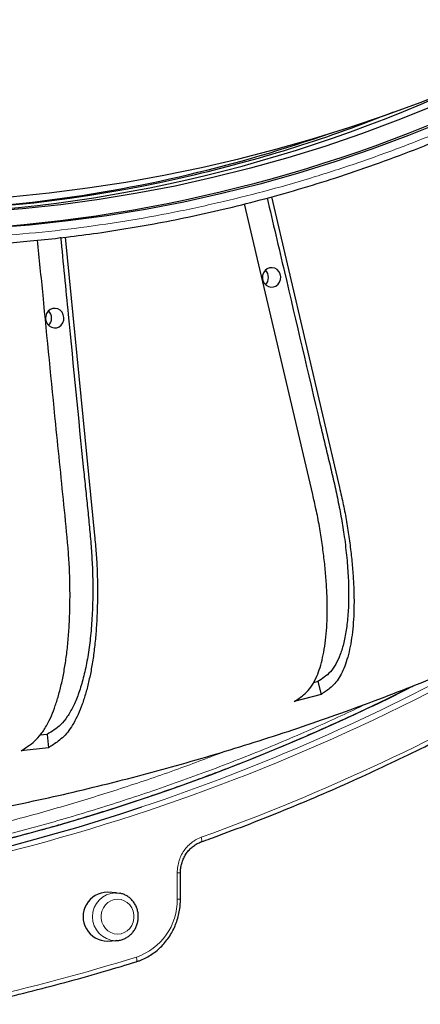
# Model space of a CAD drawing. Units: millimetres. Extents: x 21 to 201, y 9 to 287.
# Drawn here: x 141 to 144, y 87 to 96 of the extents above; entities that cross this region are included whole.
import ezdxf

# ---------------------------------------------------------------- set-up
doc = ezdxf.new("R2010")
doc.units = ezdxf.units.MM

msp = doc.modelspace()

# ---------------------------------------------------------------- linework, layer by layer
at = {"color": 7, "linetype": 'Continuous', "lineweight": 25}
for p, q in [((143.021549, 94.418118), (143.618166, 91.871648)), ((143.383708, 91.809439), (142.786951, 94.356509)), ((141.214049, 94.065875), (141.47233, 91.450782)), ((143.430007, 90.17222), (143.38961, 90.161501)), ((143.430007, 90.17222), (143.456638, 90.058557)), ((143.456638, 90.058557), (143.22218, 89.996349)), ((141.058046, 89.708923), (140.994524, 89.701818)), ((141.058046, 89.708923), (141.069552, 89.592423)), ((141.069552, 89.592423), (140.829241, 89.565544)), ((142.225261, 88.264695), (142.225261, 88.496352)), ((141.664954, 88.322043), (141.586618, 88.326045)), ((141.586618, 87.897967), (141.664954, 87.901969)), ((141.664954, 87.901969), (141.656743, 87.901732))]:
    msp.add_line(p, q, dxfattribs=at)
at = {"color": 8, "linetype": 'Continuous', "lineweight": 18}
for p, q in [((142.197061, 88.264695), (142.197061, 88.496352)), ((142.197061, 88.496352), (142.22526, 88.496352)), ((142.197061, 88.264695), (142.225261, 88.264695))]:
    msp.add_line(p, q, dxfattribs=at)
at = {"color": 7, "linetype": 'Continuous', "lineweight": 25, "flags": 128}
for points in [[(144.445502, 95.216059), (144.129681, 95.088725), (143.810835, 94.970234), (143.489184, 94.860664), (143.164948, 94.760093), (142.83835, 94.668588), (142.509612, 94.586213), (142.178961, 94.513024), (141.846622, 94.44907), (141.512825, 94.394397), (141.177797, 94.34904), (140.841768, 94.313033), (140.504968, 94.286398)], [(144.543562, 95.083142), (144.224454, 94.954484), (143.902291, 94.834759), (143.577293, 94.724049), (143.249683, 94.622432), (142.919686, 94.529975), (142.587527, 94.446742), (142.253435, 94.372791), (141.917639, 94.308172), (141.580368, 94.25293), (141.241853, 94.207102), (140.902328, 94.170719), (140.562023, 94.143807)], [(143.005913, 93.795837), (142.984465, 93.78722), (142.966167, 93.772522), (142.952501, 93.752934), (142.944575, 93.730042), (142.94303, 93.7057), (142.947992, 93.681882), (142.959059, 93.660516), (142.975334, 93.643333), (142.995498, 93.631726), (143.017919, 93.626635), (143.040779, 93.628472), (143.062228, 93.637088), (143.080526, 93.651786), (143.094192, 93.671374), (143.102118, 93.694267), (143.103663, 93.718608), (143.098701, 93.742426), (143.087634, 93.763792), (143.071359, 93.780975), (143.051194, 93.792582), (143.028774, 93.797674), (143.005913, 93.795837)], [(141.106187, 93.439366), (141.084739, 93.430749), (141.066441, 93.416052), (141.052775, 93.396463), (141.044849, 93.373571), (141.043304, 93.349229), (141.048266, 93.325411), (141.059333, 93.304045), (141.075608, 93.286862), (141.095772, 93.275255), (141.118193, 93.270164), (141.141053, 93.272001), (141.162502, 93.280617), (141.1808, 93.295315), (141.194466, 93.314904), (141.202392, 93.337796), (141.203937, 93.362137), (141.198975, 93.385956), (141.187908, 93.407322), (141.171633, 93.424504), (141.151468, 93.436111), (141.129048, 93.441203), (141.106187, 93.439366)], [(141.655478, 88.322285), (141.69076, 88.318905), (141.695337, 88.317962)]]:
    msp.add_lwpolyline(points, dxfattribs=at)
at = {"color": 8, "linetype": 'Continuous', "lineweight": 18, "flags": 128}
for points in [[(142.406936, 88.767309), (142.407798, 88.767715), (142.409885, 88.769942), (142.411289, 88.773651), (142.411954, 88.778697), (142.411856, 88.78488), (142.410997, 88.791958), (142.409412, 88.799653), (142.407163, 88.807663)], [(141.674681, 87.958862), (141.704601, 87.962208), (141.733214, 87.972102), (141.759268, 87.98811), (141.781626, 88.009532), (141.79931, 88.035434), (141.811546, 88.064682), (141.817801, 88.095998), (141.817801, 88.128014), (141.811546, 88.15933), (141.79931, 88.188578), (141.781626, 88.21448), (141.759268, 88.235902), (141.733214, 88.25191), (141.704601, 88.261804), (141.674681, 88.26515), (141.644761, 88.261804), (141.616148, 88.25191), (141.590094, 88.235902), (141.567736, 88.21448), (141.550052, 88.188578), (141.537816, 88.15933), (141.531561, 88.128014), (141.531561, 88.095998), (141.537816, 88.064682), (141.550052, 88.035434), (141.567736, 88.009532), (141.590094, 87.98811), (141.616148, 87.972102), (141.644761, 87.962208), (141.674681, 87.958862)], [(141.839089, 87.757724), (141.841011, 87.749605), (141.842282, 87.741806), (141.842852, 87.734631), (141.842698, 87.728364), (141.841826, 87.72325), (141.840271, 87.71949), (141.838094, 87.717233), (141.837052, 87.716768)]]:
    msp.add_lwpolyline(points, dxfattribs=at)
at = {"color": 7, "linetype": 'Continuous', "lineweight": 25}
for centre, radius, start, end in [((139.487761, 107.989363), 13.628571, 270.8780305, 89.1219695), ((139.642165, 106.769434), 12.651868, 270.4513655, 316.2859266), ((139.558224, 106.507349), 12.246638, 270.4018348, 295.294606), ((139.530844, 106.583391), 12.298461, 283.2862069, 291.7796333), ((139.480424, 106.554615), 12.268569, 283.2797685, 289.324276), ((139.571085, 106.406045), 12.116614, 259.1179957, 283.29374), ((139.510617, 106.419128), 12.129769, 270.1459114, 283.2879712), ((142.907537, 93.712154), 0.089036, 314.1910348, 45.8089652), ((141.007811, 93.355683), 0.089036, 314.1910348, 45.8089652), ((136.29631, 105.874821), 17.642614, 270.0663653, 296.8429331), ((136.312234, 105.758534), 17.591776, 268.140037, 288.4766541), ((141.586483, 88.112006), 0.214039, 89.9638521, 270.0361479)]:
    msp.add_arc(centre, radius, start, end, dxfattribs=at)
at = {"color": 8, "linetype": 'Continuous', "lineweight": 18}
for centre, radius, start, end in [((136.05733, 106.415184), 18.71751, 289.8309188, 310.7392571), ((136.287178, 105.95755), 17.835778, 273.1020453, 300.4794763), ((136.182605, 106.160672), 18.014267, 288.4623495, 298.9189842), ((141.665155, 88.112035), 0.210472, 92.6351278, 267.7095316), ((141.671663, 88.255811), 0.525473, 288.5794333, 0.9687382), ((136.293844, 105.741716), 18.819503, 282.748098, 287.1368015)]:
    msp.add_arc(centre, radius, start, end, dxfattribs=at)
for points, knots in [([(142.602055, 94.377007), (142.458501, 94.344688), (142.171455, 94.280063), (141.735689, 94.202426), (141.293048, 94.138688), (140.843626, 94.090914), (140.386683, 94.059284), (139.93341, 94.044863), (139.484342, 94.047079), (139.039771, 94.065257), (138.592315, 94.099802), (138.142502, 94.151184), (137.670161, 94.222813), (137.176859, 94.317689), (136.662558, 94.43948), (136.150677, 94.583925), (135.642009, 94.751216), (135.137129, 94.941602), (134.638224, 95.154522), (134.145761, 95.390212), (133.662053, 95.647707), (133.187843, 95.926764), (132.724539, 96.22674), (132.273272, 96.546807), (131.835189, 96.886242), (131.411474, 97.24395), (131.002634, 97.619298), (130.610452, 98.010502), (130.234946, 98.416981), (129.877488, 98.836886), (129.538148, 99.269542), (129.217079, 99.714086), (128.922519, 100.157722), (128.652334, 100.599631), (128.405912, 101.036989), (128.176604, 101.479886), (127.964207, 101.927529), (127.769347, 102.37758), (127.594668, 102.821729), (127.438904, 103.258827), (127.301288, 103.686819), (127.178075, 104.114561), (127.06891, 104.541485), (126.97075, 104.97977), (126.884378, 105.429973), (126.810605, 105.893513), (126.750934, 106.364609), (126.70598, 106.842854), (126.676274, 107.329126), (126.662719, 107.811489), (126.664802, 108.289377), (126.681884, 108.762479), (126.714345, 109.238652), (126.762629, 109.717334), (126.829938, 110.219988), (126.919093, 110.744949), (127.033539, 111.292257), (127.169272, 111.836989), (127.326475, 112.378302), (127.505379, 112.915584), (127.705458, 113.446507), (127.926934, 113.970576), (128.168901, 114.485327), (128.431128, 114.989971), (128.713013, 115.483009), (129.013778, 115.963238), (129.332743, 116.429436), (129.668878, 116.880343), (130.02159, 117.315421), (130.389201, 117.732773), (130.771167, 118.132378), (131.165749, 118.512778), (131.572312, 118.873895), (131.990047, 119.21557), (132.406928, 119.529035), (132.822187, 119.816559), (133.233169, 120.078796), (133.649356, 120.322821), (134.070003, 120.548849), (134.492912, 120.756213), (134.910275, 120.942107), (135.321016, 121.107852), (135.72318, 121.254356), (136.125165, 121.385265), (136.526182, 121.502208), (136.795691, 121.568544), (136.930471, 121.601718)], [0, 0, 0, 0, 0.01069401, 0.02138345, 0.03219525, 0.04324671, 0.05429699, 0.06556507, 0.07629292, 0.08702311, 0.09798697, 0.10898667, 0.11999107, 0.13275628, 0.14551525, 0.15838446, 0.17134547, 0.18431076, 0.19741578, 0.21051413, 0.22365759, 0.23682655, 0.25000003, 0.2631752, 0.27634359, 0.28948705, 0.30258595, 0.3156893, 0.32865625, 0.3416167, 0.35448589, 0.36724542, 0.38000898, 0.39168153, 0.40334782, 0.41492911, 0.42630899, 0.43768766, 0.44886186, 0.45928018, 0.46970058, 0.4798393, 0.48991795, 0.5, 0.51069441, 0.52138378, 0.53219525, 0.54324671, 0.55429699, 0.56556507, 0.57629292, 0.58702311, 0.59798697, 0.60898667, 0.61999107, 0.63275628, 0.64551525, 0.65838446, 0.67134547, 0.68431076, 0.69741578, 0.71051413, 0.72365759, 0.73682655, 0.75000003, 0.7631752, 0.77634359, 0.78948705, 0.80258595, 0.8156893, 0.82865625, 0.8416167, 0.85448589, 0.86724542, 0.88000898, 0.89168153, 0.90334782, 0.91492911, 0.92630899, 0.93768766, 0.94886186, 0.95928018, 0.96970058, 0.97983894, 0.98991755, 1, 1, 1, 1]), ([(150.259151, 99.642818), (150.238389, 99.612278), (150.111925, 99.426258), (149.862663, 99.099153), (149.5112, 98.663097), (149.143255, 98.246007), (148.761378, 97.846332), (148.366773, 97.465952), (147.960216, 97.104829), (147.542479, 96.763155), (147.125598, 96.449691), (146.71034, 96.162166), (146.299358, 95.899929), (145.88317, 95.655905), (145.462523, 95.429876), (145.039614, 95.222512), (144.622251, 95.036619), (144.21151, 94.870874), (143.809346, 94.724369), (143.407361, 94.59346), (143.006344, 94.476517), (142.736835, 94.410181), (142.602055, 94.377007)], [0, 0, 0, 0, 0.01141145, 0.06950711, 0.12740587, 0.18532425, 0.24263974, 0.29992655, 0.35680993, 0.41320857, 0.4696251, 0.52121917, 0.57278558, 0.62397632, 0.67427675, 0.72457188, 0.77396318, 0.82001343, 0.86607288, 0.91088568, 0.95543435, 1, 1, 1, 1]), ([(140.341027, 88.742384), (140.514313, 88.784875), (140.860808, 88.869838), (141.375937, 89.017411), (141.892143, 89.181209), (142.409306, 89.363153), (142.926612, 89.563896), (143.417338, 89.770339), (143.732024, 89.917832), (143.878508, 89.986489)], [0, 0, 0, 0, 0.14293996, 0.285817, 0.4287497, 0.57591565, 0.72360304, 0.87133904, 1, 1, 1, 1]), ([(142.623817, 89.562863), (142.483324, 89.509415), (142.187094, 89.396718), (141.732928, 89.242476), (141.263071, 89.096365), (140.792996, 88.963771), (140.477055, 88.886536), (140.319044, 88.847909)], [0, 0, 0, 0, 0.18630722, 0.3928286, 0.59520879, 0.79755222, 1, 1, 1, 1]), ([(142.197061, 88.496352), (142.197926, 88.51482), (142.199656, 88.551758), (142.213156, 88.605627), (142.234497, 88.656316), (142.263535, 88.702607), (142.299609, 88.742734), (142.346499, 88.781049), (142.384884, 88.797889), (142.407163, 88.807663)], [0, 0, 0, 0, 0.135444, 0.27088789, 0.40633255, 0.54177718, 0.67720987, 0.81264262, 1, 1, 1, 1])]:
    msp.add_open_spline(points, degree=3, knots=knots, dxfattribs=at)
at = {"color": 7, "linetype": 'Continuous', "lineweight": 25}
for points, knots in [([(139.741833, 93.975077), (139.763512, 93.975219), (139.814242, 93.975551), (139.89958, 93.977049), (140.004766, 93.979048), (140.125598, 93.98207), (140.278498, 93.987583), (140.462675, 93.996685), (140.68069, 94.011179), (140.915441, 94.031109), (141.166791, 94.057443), (141.434548, 94.09121), (141.712595, 94.132627), (142.000088, 94.182252), (142.296169, 94.240593), (142.605733, 94.309611), (142.928377, 94.390404), (143.257326, 94.482345), (143.591703, 94.585818), (143.93063, 94.701147), (144.278549, 94.830873), (144.630535, 94.974213), (144.981342, 95.129579), (145.326663, 95.295094), (145.665802, 95.470263), (146.035221, 95.67514), (146.432208, 95.91342), (146.853443, 96.188998), (147.2621, 96.479307), (147.6578, 96.783634), (148.040205, 97.101261), (148.409008, 97.431469), (148.763936, 97.773537), (149.104746, 98.126746), (149.431239, 98.490372), (149.743204, 98.863722), (150.040615, 99.246007), (150.341525, 99.662583), (150.636263, 100.101541), (150.825633, 100.4178), (150.916177, 100.569015)], [0, 0, 0, 0, 0.0047055, 0.01101097, 0.01892809, 0.02823118, 0.03823283, 0.05333179, 0.06971024, 0.08736817, 0.10630556, 0.12652238, 0.14801863, 0.16945839, 0.19203549, 0.21574992, 0.24060164, 0.26659064, 0.29224991, 0.318929, 0.34662788, 0.37517133, 0.40369893, 0.432095, 0.46035954, 0.48849255, 0.52579767, 0.56286899, 0.59970652, 0.63631025, 0.67268021, 0.70881639, 0.7447188, 0.78038745, 0.81582235, 0.85102351, 0.88599092, 0.92072461, 0.96209559, 1, 1, 1, 1]), ([(142.984863, 94.407864), (143.03551, 94.191964), (143.189823, 93.534147), (143.354986, 92.821992), (143.486021, 92.271192), (143.525774, 92.107807), (143.564448, 91.944385), (143.600595, 91.78159), (143.632676, 91.620009), (143.660283, 91.450812), (143.681396, 91.276373), (143.695532, 91.099094), (143.700377, 90.931662), (143.695434, 90.776958), (143.681317, 90.636276), (143.658281, 90.51233), (143.626526, 90.406986), (143.586912, 90.32069), (143.54009, 90.253681), (143.486067, 90.209037), (143.448702, 90.184497), (143.430007, 90.17222)], [0, 0, 0, 0, 0.12812306, 0.39037202, 0.4226094, 0.45499539, 0.48736104, 0.51957821, 0.55162074, 0.5836285, 0.62182337, 0.66012333, 0.6982907, 0.73654076, 0.77491738, 0.81316743, 0.8507247, 0.88840175, 0.92595902, 0.96295696, 1, 1, 1, 1]), ([(140.829241, 89.565544), (140.849321, 89.578191), (140.88947, 89.603477), (140.948987, 89.647956), (141.005508, 89.709894), (141.054206, 89.785922), (141.095266, 89.870608), (141.129989, 89.960034), (141.161225, 90.060821), (141.1884, 90.171414), (141.211114, 90.289837), (141.229574, 90.416106), (141.243669, 90.550831), (141.253146, 90.691811), (141.257746, 90.836829), (141.258001, 90.985605), (141.254995, 91.138265), (141.239846, 91.368415), (141.209382, 91.672369), (141.171325, 92.049042), (141.107304, 92.67701), (141.042868, 93.340322), (140.989664, 93.878036), (140.973737, 94.038996)], [0, 0, 0, 0, 0.03531966, 0.07061917, 0.10654493, 0.14246491, 0.17099032, 0.1995161, 0.22887117, 0.25822623, 0.28675081, 0.3152754, 0.34462711, 0.37397883, 0.40251436, 0.43105889, 0.46042806, 0.48975319, 0.55980909, 0.62989089, 0.69997325, 0.91018986, 1, 1, 1, 1]), ([(141.174961, 94.065875), (141.197394, 93.839399), (141.264694, 93.159974), (141.335604, 92.424854), (141.393349, 91.860302), (141.411362, 91.692838), (141.428291, 91.525336), (141.442777, 91.358476), (141.453357, 91.19286), (141.458451, 91.019439), (141.456353, 90.840645), (141.446901, 90.658939), (141.429466, 90.487327), (141.403939, 90.32876), (141.371102, 90.184566), (141.331575, 90.057525), (141.285803, 89.949551), (141.234706, 89.8611), (141.178967, 89.792418), (141.119004, 89.746659), (141.078374, 89.721507), (141.058046, 89.708923)], [0, 0, 0, 0, 0.1307321, 0.3921963, 0.42433721, 0.45662628, 0.48889508, 0.52101585, 0.55296249, 0.58487447, 0.62295505, 0.6611404, 0.69919355, 0.73732914, 0.77559093, 0.81372651, 0.8511714, 0.8887357, 0.92618059, 0.96306781, 1, 1, 1, 1]), ([(137.046518, 88.643985), (137.15217, 88.647782), (137.376655, 88.655849), (137.719663, 88.675349), (138.075486, 88.700888), (138.430827, 88.732403), (138.785583, 88.769701), (139.139642, 88.812821), (139.492896, 88.861739), (139.845234, 88.916444), (140.196549, 88.976919), (140.546731, 89.043145), (140.895672, 89.115103), (141.243263, 89.19277), (141.589398, 89.276123), (141.93397, 89.365135), (142.27687, 89.459778), (142.617995, 89.560022), (142.957236, 89.665836), (143.294491, 89.777184), (143.629654, 89.894032), (143.962621, 90.016341), (144.29329, 90.144072), (144.621558, 90.277182), (144.947323, 90.415629), (145.270485, 90.559366), (145.590944, 90.708347), (145.9086, 90.862522), (146.223354, 91.02184), (146.535111, 91.186248), (146.843773, 91.355691), (147.149246, 91.530112), (147.451432, 91.709453), (147.750247, 91.893659), (148.045568, 92.082645), (148.288768, 92.244126), (148.468583, 92.366826), (148.578139, 92.442769), (148.665022, 92.503694), (148.738615, 92.555794), (148.804913, 92.603134), (148.861394, 92.643753), (148.909315, 92.67842), (148.949319, 92.707494), (148.975817, 92.726826), (148.989935, 92.737143), (148.998344, 92.743292), (149.012179, 92.75342), (149.033492, 92.769055), (149.067361, 92.793988), (149.118796, 92.832068), (149.194276, 92.888434), (149.30114, 92.969236), (149.447082, 93.081674), (149.616215, 93.214643), (149.735862, 93.312635), (149.793361, 93.359728)], [0, 0, 0, 0, 0.02293598, 0.04873285, 0.07452934, 0.10032421, 0.1261162, 0.15190409, 0.17768662, 0.20346256, 0.22923067, 0.25498972, 0.28073847, 0.30647568, 0.33220012, 0.35791055, 0.38360574, 0.40928445, 0.43494544, 0.46058747, 0.4862093, 0.5118097, 0.5373874, 0.56294118, 0.58846978, 0.61397195, 0.63944644, 0.66489199, 0.69030736, 0.71569128, 0.74104251, 0.76635978, 0.79164184, 0.81688744, 0.84209532, 0.86726424, 0.8798057, 0.8890416, 0.89592648, 0.90288585, 0.90902713, 0.91446473, 0.91930893, 0.92366319, 0.92762487, 0.92860319, 0.92937091, 0.93048165, 0.93218059, 0.93493017, 0.93917288, 0.94549058, 0.95458315, 0.96726061, 0.98426621, 1, 1, 1, 1]), ([(142.406976, 88.767323), (142.460751, 88.786785), (142.616587, 88.843183), (142.873115, 88.940738), (143.175873, 89.061758), (143.476635, 89.188301), (143.775343, 89.320235), (144.071903, 89.457546), (144.366232, 89.60019), (144.658244, 89.748125), (144.947856, 89.901311), (145.234985, 90.059701), (145.519547, 90.223252), (145.801462, 90.391916), (146.080647, 90.565644), (146.357022, 90.744386), (146.630508, 90.928092), (146.901027, 91.116707), (147.168498, 91.31018), (147.432853, 91.508445), (147.693987, 91.711483), (147.951929, 91.919099), (148.206214, 92.131734), (148.390749, 92.289696), (148.489414, 92.378133), (148.50563, 92.392668)], [0, 0, 0, 0, 0.02425409, 0.07028526, 0.1163169, 0.16234867, 0.20838057, 0.25441261, 0.30044479, 0.34647712, 0.39250959, 0.43854221, 0.48457498, 0.53060791, 0.576641, 0.62267424, 0.66870763, 0.71474119, 0.76077491, 0.80680878, 0.85284282, 0.89887701, 0.94491137, 0.99094588, 1, 1, 1, 1]), ([(143.618166, 91.871648), (143.629759, 91.821688), (143.652921, 91.72187), (143.682018, 91.571186), (143.704332, 91.422316), (143.722781, 91.275996), (143.736054, 91.135155), (143.744012, 90.99964), (143.746602, 90.869053), (143.743683, 90.745698), (143.735383, 90.631534), (143.721862, 90.525973), (143.702902, 90.429056), (143.678757, 90.342524), (143.649879, 90.267739), (143.616363, 90.2041), (143.577577, 90.152911), (143.524342, 90.103504), (143.482806, 90.07593), (143.456638, 90.058557)], [0, 0, 0, 0, 0.05560379, 0.11109485, 0.16845372, 0.22581912, 0.28140639, 0.33699365, 0.39419584, 0.45139803, 0.50698542, 0.56257281, 0.61977528, 0.67697775, 0.73256962, 0.78815915, 0.84534531, 0.90256456, 1, 1, 1, 1]), ([(143.22218, 89.996349), (143.240619, 90.008688), (143.277485, 90.033358), (143.331228, 90.076754), (143.379708, 90.137183), (143.418536, 90.211359), (143.448603, 90.293982), (143.471716, 90.381229), (143.489868, 90.479561), (143.502687, 90.58746), (143.510026, 90.702998), (143.512095, 90.826192), (143.508698, 90.957635), (143.499878, 91.09518), (143.485638, 91.236666), (143.466633, 91.381815), (143.443603, 91.530771), (143.415455, 91.674685), (143.393539, 91.767711), (143.383708, 91.809439)], [0, 0, 0, 0, 0.06876782, 0.13749641, 0.2074443, 0.27738095, 0.33292028, 0.38846034, 0.44561501, 0.50276969, 0.5583074, 0.61384512, 0.67099328, 0.72814144, 0.78370047, 0.83927704, 0.89645917, 0.95355556, 1, 1, 1, 1]), ([(141.47233, 91.450782), (141.477275, 91.399575), (141.487156, 91.297265), (141.496202, 91.142818), (141.498709, 90.990231), (141.497688, 90.840258), (141.49222, 90.695901), (141.482147, 90.557002), (141.467361, 90.423155), (141.448029, 90.29672), (141.424537, 90.179705), (141.396971, 90.071508), (141.365115, 89.972172), (141.329456, 89.883479), (141.290627, 89.806827), (141.248643, 89.741599), (141.203046, 89.689133), (141.143237, 89.638492), (141.098032, 89.610229), (141.069552, 89.592423)], [0, 0, 0, 0, 0.05560379, 0.11109485, 0.16845372, 0.22581912, 0.28140639, 0.33699365, 0.39419584, 0.45139803, 0.50698542, 0.56257281, 0.61977528, 0.67697775, 0.73256962, 0.78815915, 0.84534531, 0.90256456, 1, 1, 1, 1]), ([(136.328441, 88.232271), (136.349842, 88.232343), (136.404067, 88.232525), (136.497682, 88.233596), (136.617032, 88.23541), (136.754947, 88.238302), (136.9074, 88.242741), (137.096123, 88.249966), (137.322791, 88.261323), (137.590442, 88.278721), (137.876059, 88.301846), (138.179509, 88.331592), (138.500627, 88.368906), (138.839213, 88.414785), (139.184409, 88.468623), (139.535078, 88.530576), (139.890096, 88.60071), (140.258789, 88.681637), (140.640817, 88.774297), (141.035793, 88.879661), (141.445887, 88.999479), (141.870726, 89.13506), (142.309872, 89.287722), (142.759116, 89.457532), (143.212836, 89.642826), (143.710252, 89.864342), (144.060809, 90.027179), (144.257248, 90.130398), (144.263026, 90.133434)], [0, 0, 0, 0, 0.007695495, 0.019498864, 0.03401003, 0.051196485, 0.069974945, 0.089829512, 0.120310467, 0.153022793, 0.187966476, 0.225141501, 0.264547851, 0.306185509, 0.350054456, 0.392227881, 0.436276192, 0.482199374, 0.529997408, 0.57967028, 0.631217969, 0.685629083, 0.741983764, 0.800281989, 0.860097566, 0.919817829, 0.997641615, 1, 1, 1, 1]), ([(142.225935, 88.496348), (142.225825, 88.503552), (142.22551, 88.524295), (142.230879, 88.5583), (142.2414, 88.597305), (142.257347, 88.634226), (142.277757, 88.668389), (142.302582, 88.699007), (142.331108, 88.725719), (142.362994, 88.747425), (142.388684, 88.761149), (142.403949, 88.765796), (142.407114, 88.766759)], [0, 0, 0, 0, 0.06035642, 0.17378479, 0.28741611, 0.40047342, 0.51427408, 0.62757352, 0.74138855, 0.85557309, 0.97005511, 1, 1, 1, 1]), ([(141.655137, 87.901719), (141.66211, 87.901945), (141.680241, 87.902533), (141.709139, 87.908485), (141.740626, 87.920576), (141.769729, 87.938022), (141.795664, 87.960233), (141.817738, 87.986649), (141.835345, 88.016559), (141.847987, 88.049164), (141.855291, 88.083576), (141.857025, 88.118848), (141.853108, 88.153993), (141.843622, 88.188013), (141.828813, 88.219936), (141.809084, 88.248826), (141.785005, 88.273891), (141.757238, 88.294235), (141.727497, 88.309521), (141.706437, 88.314997), (141.69634, 88.317623)], [0, 0, 0, 0, 0.03521386, 0.09155787, 0.14791009, 0.20431205, 0.26083223, 0.3175172, 0.37438844, 0.43144479, 0.48866823, 0.54602978, 0.60349359, 0.66100874, 0.71852339, 0.77598397, 0.83333433, 0.89052299, 0.94751328, 1, 1, 1, 1]), ([(141.837057, 87.716769), (141.84658, 87.719889), (141.873457, 87.728693), (141.916304, 87.747528), (141.964454, 87.774689), (142.009748, 87.80694), (142.051746, 87.843855), (142.090013, 87.885088), (142.124158, 87.930212), (142.153828, 87.978771), (142.178719, 88.030268), (142.198569, 88.084179), (142.213185, 88.139952), (142.222202, 88.196019), (142.225079, 88.237819), (142.225231, 88.260388), (142.225261, 88.264695)], [0, 0, 0, 0, 0.04300107, 0.12137465, 0.19979069, 0.27825086, 0.35676092, 0.43532346, 0.51393823, 0.5926027, 0.67131268, 0.75006288, 0.82884741, 0.90766011, 0.9823772, 1, 1, 1, 1]), ([(140.441448, 87.344319), (140.498087, 87.357298), (140.662224, 87.39491), (140.932964, 87.461494), (141.253148, 87.546032), (141.554583, 87.631009), (141.748692, 87.689941), (141.837057, 87.716769)], [0, 0, 0, 0, 0.12077572, 0.34999733, 0.57922108, 0.80844527, 1, 1, 1, 1])]:
    msp.add_open_spline(points, degree=3, knots=knots, dxfattribs=at)

doc.saveas('drawing.dxf')
